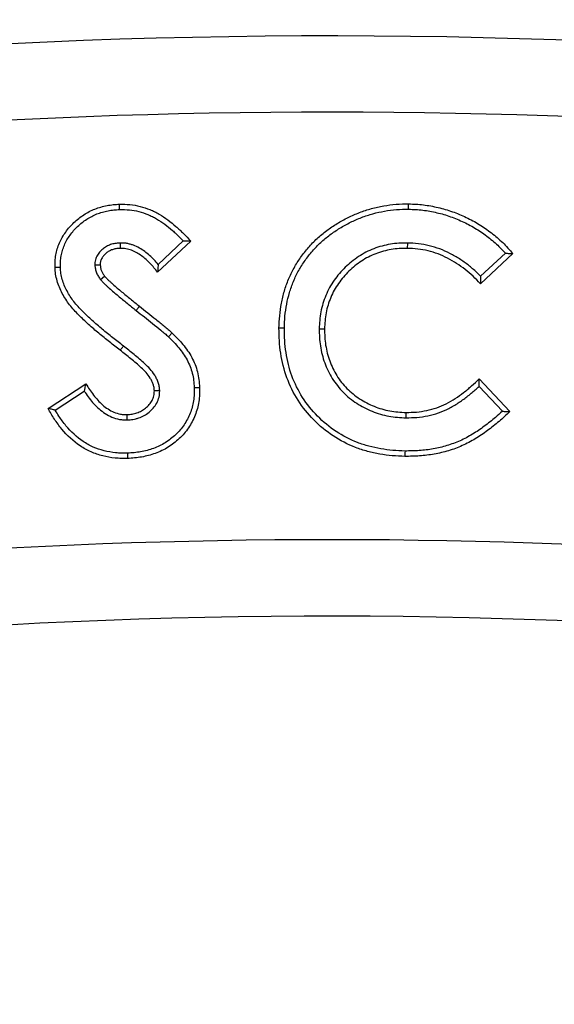
# Model space of a CAD drawing. Units: millimetres. Extents: x 0 to 420, y 0 to 297.
# Drawn here: x 134 to 151, y 185 to 217 of the extents above; entities that cross this region are included whole.
import ezdxf

# ---------------------------------------------------------------- set-up
doc = ezdxf.new("R2010")
doc.units = ezdxf.units.MM
doc.linetypes.add('PHANTOM', pattern=[12.7, 6.35, -1.27, 1.27, -1.27, 1.27, -1.27])
doc.styles.add('SLDTEXTSTYLE2', font='TXT', dxfattribs={"width": 0.75})
doc.dimstyles.new('SLDDIMSTYLE0', dxfattribs={"dimtxt": 3.5, "dimasz": 3.302, "dimexe": 0, "dimexo": 0.0625, "dimgap": 0.875, "dimtad": 1, "dimdec": 0, "dimrnd": 1e-09, "dimzin": 12, "dimdsep": 46, "dimtxsty": 'SLDTEXTSTYLE2', "dimsah": 1, "dimcen": 0.09, "dimadec": 0, "dimazin": 3, "dimtfac": 1, "dimtdec": 0, "dimtofl": 0, "dimtmove": 0, "dimatfit": 3, "dimfxl": 0, "dimfrac": 2, "dimtolj": 1, "dimtzin": 12, "dimarcsym": 0})

# ---------------------------------------------------------------- blocks, each defined once
blk = doc.blocks.new('_D')
at = {"color": 7, "linetype": 'Continuous', "lineweight": 0}
for p, q in [((220.104, 203.381), (219.967, 234.632)), ((66.451, 202.71), (66.314, 233.961)), ((66.319, 232.961), (219.972, 233.632))]:
    blk.add_line(p, q, dxfattribs=at)
at = {"color": 7, "linetype": 'Continuous', "lineweight": 18}
for points in [[(219.972, 233.632), (216.668, 234.125), (216.672, 233.109)], [(66.319, 232.961), (69.623, 232.468), (69.618, 233.484)]]:
    blk.add_solid(points, dxfattribs=at)
at = {"color": 7, "linetype": 'Continuous', "lineweight": 18, "insert": (143.035, 237.808), "char_height": 3.5, "attachment_point": 1, "rotation": 0.25, "style": 'SLDTEXTSTYLE2'}
blk.add_mtext('154', dxfattribs=at)

msp = doc.modelspace()

# ---------------------------------------------------------------- linework, layer by layer
at = {"color": 7, "linetype": 'Continuous', "lineweight": 25}
for p, q in [((137.278, 209.677), (137.283, 209.502)), ((139.589, 209.741), (138.506, 208.721)), ((139.342, 209.749), (138.523, 208.977)), ((146.686, 209.677), (146.683, 209.502)), ((150.138, 209.331), (149.076, 208.344)), ((149.894, 209.343), (149.082, 208.588)), ((136.451, 208.959), (136.627, 208.964)), ((136.637, 208.479), (136.772, 208.589)), ((143.798, 206.868), (143.973, 206.865)), ((134.919, 204.261), (136.161, 205.067)), ((149.039, 205.229), (150.042, 204.157)), ((135.152, 204.204), (136.106, 204.823)), ((138.575, 204.838), (138.4, 204.834)), ((149.031, 204.982), (149.795, 204.166)), ((146.64, 203.954), (146.642, 204.129)), ((137.512, 203.883), (137.508, 204.058))]:
    msp.add_line(p, q, dxfattribs=at)
at = {"color": 8, "linetype": 'PHANTOM', "lineweight": 18}
for p, q in [((137.801, 207.471), (137.91, 207.608)), ((137.385, 206.303), (137.279, 206.164))]:
    msp.add_line(p, q, dxfattribs=at)
at = {"color": 7, "linetype": 'Continuous', "lineweight": 25, "flags": 128}
for points in [[(137.263, 210.772), (137.261, 210.842), (137.26, 210.895), (137.259, 210.947)], [(146.724, 210.782), (146.724, 210.835), (146.725, 210.887), (146.726, 210.957)], [(135.321, 208.88), (135.251, 208.878), (135.199, 208.876), (135.146, 208.875)], [(142.656, 206.886), (142.604, 206.887), (142.551, 206.887), (142.481, 206.888)], [(139.706, 204.941), (139.785, 204.944), (139.881, 204.947)], [(137.515, 202.797), (137.518, 202.71), (137.52, 202.622)], [(146.608, 202.866), (146.607, 202.813), (146.606, 202.761), (146.605, 202.691)]]:
    msp.add_lwpolyline(points, dxfattribs=at)
at = {"color": 8, "linetype": 'PHANTOM', "lineweight": 18, "flags": 128}
msp.add_lwpolyline([(138.859, 206.604), (138.901, 206.648), (138.941, 206.689), (138.981, 206.73)], dxfattribs=at)
at = {"color": 7, "linetype": 'Continuous', "lineweight": 25}
for centre, radius, start, end in [((144.144, 4.458), 212, 69.5485, 110.9515), ((144.134, 4.462), 209.5, 72.55226, 107.94774), ((144.134, 4.462), 195.5, 72.58022, 107.91978), ((144.144, 4.458), 193, 69.59069, 110.90931)]:
    msp.add_arc(centre, radius, start, end, dxfattribs=at)
for points, knots in [([(135.146, 208.875), (135.146, 208.943), (135.145, 209.012), (135.154, 209.149), (135.163, 209.217), (135.187, 209.352), (135.202, 209.419), (135.242, 209.551), (135.265, 209.615), (135.32, 209.741), (135.351, 209.803), (135.418, 209.922), (135.455, 209.98), (135.536, 210.091), (135.58, 210.145), (135.67, 210.248), (135.717, 210.298), (135.816, 210.393), (135.868, 210.438), (135.976, 210.523), (136.032, 210.563), (136.204, 210.676), (136.327, 210.739), (136.518, 210.815), (136.583, 210.836), (136.715, 210.874), (136.782, 210.89), (136.917, 210.916), (136.985, 210.927), (137.121, 210.941), (137.19, 210.944), (137.259, 210.947)], [0, 0, 0, 0, 0.0625, 0.0625, 0.125, 0.125, 0.1875, 0.1875, 0.25, 0.25, 0.3125, 0.3125, 0.375, 0.375, 0.4375, 0.4375, 0.5, 0.5, 0.5625, 0.5625, 0.625, 0.625, 0.75, 0.75, 0.8125, 0.8125, 0.875, 0.875, 0.9375, 0.9375, 1, 1, 1, 1]), ([(137.259, 210.947), (137.372, 210.947), (137.485, 210.947), (137.711, 210.925), (137.823, 210.904), (138.042, 210.849), (138.15, 210.813), (138.308, 210.749), (138.359, 210.726), (138.461, 210.677), (138.511, 210.65), (138.658, 210.564), (138.752, 210.5), (138.934, 210.366), (139.022, 210.295), (139.149, 210.182), (139.191, 210.144), (139.273, 210.066), (139.314, 210.027), (139.435, 209.907), (139.512, 209.825), (139.589, 209.741)], [0, 0, 0, 0, 0.125, 0.125, 0.25, 0.25, 0.375, 0.375, 0.4375, 0.4375, 0.5, 0.5, 0.625, 0.625, 0.75, 0.75, 0.8125, 0.8125, 0.875, 0.875, 1, 1, 1, 1]), ([(142.481, 206.888), (142.485, 207.025), (142.49, 207.161), (142.516, 207.434), (142.536, 207.569), (142.587, 207.838), (142.618, 207.971), (142.696, 208.233), (142.742, 208.362), (142.848, 208.614), (142.907, 208.738), (143.039, 208.977), (143.112, 209.093), (143.269, 209.317), (143.353, 209.425), (143.534, 209.63), (143.629, 209.729), (143.83, 209.915), (143.935, 210.002), (144.155, 210.165), (144.268, 210.242), (144.501, 210.384), (144.621, 210.45), (144.866, 210.572), (144.992, 210.626), (145.247, 210.724), (145.377, 210.767), (145.641, 210.84), (145.774, 210.87), (146.044, 210.917), (146.18, 210.934), (146.452, 210.955), (146.589, 210.957), (146.726, 210.957)], [0, 0, 0, 0, 0.0625, 0.0625, 0.125, 0.125, 0.1875, 0.1875, 0.25, 0.25, 0.3125, 0.3125, 0.375, 0.375, 0.4375, 0.4375, 0.5, 0.5, 0.5625, 0.5625, 0.625, 0.625, 0.6875, 0.6875, 0.75, 0.75, 0.8125, 0.8125, 0.875, 0.875, 0.9375, 0.9375, 1, 1, 1, 1]), ([(146.726, 210.957), (146.807, 210.955), (146.888, 210.953), (147.05, 210.943), (147.131, 210.935), (147.373, 210.906), (147.533, 210.877), (147.771, 210.822), (147.849, 210.802), (148.005, 210.755), (148.082, 210.73), (148.312, 210.648), (148.463, 210.587), (148.755, 210.446), (148.899, 210.369), (149.176, 210.2), (149.31, 210.107), (149.566, 209.907), (149.69, 209.801), (149.923, 209.575), (150.031, 209.453), (150.138, 209.331)], [0, 0, 0, 0, 0.0625, 0.0625, 0.125, 0.125, 0.25, 0.25, 0.3125, 0.3125, 0.375, 0.375, 0.5, 0.5, 0.625, 0.625, 0.75, 0.75, 0.875, 0.875, 1, 1, 1, 1]), ([(135.321, 208.88), (135.321, 208.948), (135.32, 209.01), (135.328, 209.129), (135.337, 209.191), (135.359, 209.317), (135.372, 209.377), (135.407, 209.494), (135.429, 209.552), (135.478, 209.666), (135.506, 209.722), (135.567, 209.831), (135.601, 209.882), (135.674, 209.983), (135.714, 210.033), (135.799, 210.129), (135.842, 210.175), (135.934, 210.263), (135.981, 210.304), (136.08, 210.382), (136.132, 210.419), (136.291, 210.524), (136.401, 210.581), (136.577, 210.65), (136.636, 210.67), (136.758, 210.704), (136.821, 210.719), (136.947, 210.744), (137.008, 210.754), (137.132, 210.766), (137.196, 210.769), (137.263, 210.772)], [0.0012563, 0.0012563, 0.0012563, 0.0012563, 0.0625, 0.0625, 0.125, 0.125, 0.1875, 0.1875, 0.25, 0.25, 0.3125, 0.3125, 0.375, 0.375, 0.4375, 0.4375, 0.5, 0.5, 0.5625, 0.5625, 0.625, 0.625, 0.75, 0.75, 0.8125, 0.8125, 0.875, 0.875, 0.9375, 0.9375, 0.9987578, 0.9987578, 0.9987578, 0.9987578]), ([(137.263, 210.772), (137.376, 210.773), (137.479, 210.772), (137.683, 210.752), (137.787, 210.733), (137.992, 210.681), (138.092, 210.648), (138.238, 210.589), (138.286, 210.567), (138.381, 210.521), (138.427, 210.497), (138.562, 210.418), (138.652, 210.357), (138.825, 210.228), (138.91, 210.16), (139.032, 210.053), (139.072, 210.016), (139.152, 209.94), (139.192, 209.901), (139.269, 209.825), (139.306, 209.788), (139.342, 209.749)], [0.0014901, 0.0014901, 0.0014901, 0.0014901, 0.125, 0.125, 0.25, 0.25, 0.375, 0.375, 0.4375, 0.4375, 0.5, 0.5, 0.625, 0.625, 0.75, 0.75, 0.8125, 0.8125, 0.875, 0.875, 0.9353066, 0.9353066, 0.9353066, 0.9353066]), ([(142.656, 206.886), (142.66, 207.022), (142.665, 207.152), (142.69, 207.411), (142.709, 207.541), (142.758, 207.8), (142.788, 207.928), (142.862, 208.177), (142.906, 208.3), (143.007, 208.542), (143.063, 208.659), (143.189, 208.887), (143.259, 208.998), (143.408, 209.212), (143.489, 209.314), (143.662, 209.51), (143.753, 209.605), (143.943, 209.782), (144.044, 209.865), (144.255, 210.022), (144.363, 210.096), (144.587, 210.231), (144.705, 210.296), (144.939, 210.413), (145.059, 210.465), (145.305, 210.559), (145.429, 210.6), (145.682, 210.67), (145.809, 210.698), (146.068, 210.743), (146.199, 210.76), (146.459, 210.78), (146.588, 210.782), (146.724, 210.782)], [0.000568, 0.000568, 0.000568, 0.000568, 0.0625, 0.0625, 0.125, 0.125, 0.1875, 0.1875, 0.25, 0.25, 0.3125, 0.3125, 0.375, 0.375, 0.4375, 0.4375, 0.5, 0.5, 0.5625, 0.5625, 0.625, 0.625, 0.6875, 0.6875, 0.75, 0.75, 0.8125, 0.8125, 0.875, 0.875, 0.9375, 0.9375, 0.9995509, 0.9995509, 0.9995509, 0.9995509]), ([(146.724, 210.782), (146.804, 210.78), (146.882, 210.778), (147.035, 210.769), (147.113, 210.761), (147.346, 210.733), (147.5, 210.705), (147.728, 210.652), (147.803, 210.633), (147.951, 210.589), (148.026, 210.564), (148.25, 210.485), (148.392, 210.426), (148.674, 210.291), (148.814, 210.216), (149.078, 210.054), (149.208, 209.964), (149.453, 209.773), (149.573, 209.67), (149.756, 209.493), (149.825, 209.419), (149.894, 209.343)], [0.0007615, 0.0007615, 0.0007615, 0.0007615, 0.0625, 0.0625, 0.125, 0.125, 0.25, 0.25, 0.3125, 0.3125, 0.375, 0.375, 0.5, 0.5, 0.625, 0.625, 0.75, 0.75, 0.875, 0.875, 0.9559376, 0.9559376, 0.9559376, 0.9559376]), ([(137.278, 209.677), (137.276, 209.677), (137.274, 209.677), (137.272, 209.677), (137.233, 209.674), (137.19, 209.672), (137.097, 209.659), (137.048, 209.649), (136.954, 209.621), (136.907, 209.603), (136.818, 209.557), (136.775, 209.529), (136.697, 209.469), (136.662, 209.437), (136.594, 209.364), (136.563, 209.324), (136.508, 209.232), (136.485, 209.182), (136.463, 209.095), (136.458, 209.065), (136.453, 209.012), (136.452, 208.989), (136.452, 208.97), (136.452, 208.966), (136.452, 208.963), (136.451, 208.959)], [-0.00689, -0.00689, -0.00689, -0.00689, 0, 0, 0, 0.125, 0.125, 0.25, 0.25, 0.375, 0.375, 0.5, 0.5, 0.625, 0.625, 0.75, 0.75, 0.875, 0.875, 0.9375, 0.9375, 1, 1, 1, 1.011396, 1.011396, 1.011396, 1.011396]), ([(138.523, 208.977), (138.48, 209.029), (138.435, 209.079), (138.342, 209.177), (138.293, 209.224), (138.192, 209.314), (138.138, 209.358), (138.027, 209.438), (137.97, 209.476), (137.847, 209.546), (137.78, 209.578), (137.679, 209.615), (137.645, 209.626), (137.576, 209.646), (137.539, 209.655), (137.463, 209.669), (137.423, 209.673), (137.35, 209.677), (137.316, 209.677), (137.285, 209.677), (137.282, 209.677), (137.28, 209.677), (137.278, 209.677)], [0.1230949, 0.1230949, 0.1230949, 0.1230949, 0.25, 0.25, 0.375, 0.375, 0.5, 0.5, 0.625, 0.625, 0.75, 0.75, 0.8125, 0.8125, 0.875, 0.875, 0.9375, 0.9375, 1, 1, 1, 1.0042907, 1.0042907, 1.0042907, 1.0042907]), ([(139.342, 209.749), (139.383, 209.748), (139.425, 209.747), (139.466, 209.745), (139.507, 209.744), (139.548, 209.743), (139.589, 209.741)], [0, 0, 0, 0, 0.001007584, 0.001007584, 0.001007584, 0.002015169, 0.002015169, 0.002015169, 0.002015169]), ([(146.686, 209.677), (146.684, 209.677), (146.682, 209.677), (146.681, 209.677), (146.593, 209.676), (146.502, 209.675), (146.315, 209.662), (146.221, 209.651), (145.945, 209.605), (145.763, 209.557), (145.41, 209.421), (145.243, 209.333), (144.93, 209.129), (144.783, 209.009), (144.583, 208.816), (144.519, 208.749), (144.397, 208.606), (144.34, 208.531), (144.233, 208.379), (144.182, 208.299), (144.091, 208.132), (144.051, 208.047), (143.943, 207.787), (143.888, 207.608), (143.834, 207.33), (143.821, 207.237), (143.805, 207.051), (143.802, 206.96), (143.798, 206.872), (143.798, 206.871), (143.798, 206.869), (143.798, 206.868)], [-0.001145, -0.001145, -0.001145, -0.001145, 0, 0, 0, 0.0625, 0.0625, 0.125, 0.125, 0.25, 0.25, 0.375, 0.375, 0.5, 0.5, 0.5625, 0.5625, 0.625, 0.625, 0.6875, 0.6875, 0.75, 0.75, 0.875, 0.875, 0.9375, 0.9375, 1, 1, 1, 1.001065, 1.001065, 1.001065, 1.001065]), ([(149.082, 208.588), (149.041, 208.63), (148.999, 208.672), (148.868, 208.795), (148.777, 208.874), (148.59, 209.021), (148.494, 209.09), (148.292, 209.221), (148.188, 209.282), (147.865, 209.445), (147.638, 209.529), (147.286, 209.617), (147.166, 209.639), (146.923, 209.668), (146.804, 209.672), (146.69, 209.677), (146.689, 209.677), (146.687, 209.677), (146.686, 209.677)], [0.0620546, 0.0620546, 0.0620546, 0.0620546, 0.125, 0.125, 0.25, 0.25, 0.375, 0.375, 0.5, 0.5, 0.75, 0.75, 0.875, 0.875, 1, 1, 1, 1.0017672, 1.0017672, 1.0017672, 1.0017672]), ([(137.283, 209.502), (137.244, 209.5), (137.205, 209.497), (137.127, 209.487), (137.089, 209.479), (137.014, 209.456), (136.977, 209.442), (136.907, 209.406), (136.874, 209.385), (136.812, 209.337), (136.783, 209.311), (136.73, 209.253), (136.706, 209.222), (136.666, 209.155), (136.649, 209.118), (136.635, 209.061), (136.632, 209.042), (136.628, 209.003), (136.627, 208.984), (136.627, 208.964)], [0, 0, 0, 0, 0.125, 0.125, 0.25, 0.25, 0.375, 0.375, 0.5, 0.5, 0.625, 0.625, 0.75, 0.75, 0.875, 0.875, 0.9375, 0.9375, 1, 1, 1, 1]), ([(138.506, 208.721), (138.428, 208.819), (138.348, 208.917), (138.218, 209.053), (138.173, 209.096), (138.079, 209.18), (138.031, 209.219), (137.929, 209.293), (137.876, 209.328), (137.767, 209.39), (137.711, 209.417), (137.622, 209.449), (137.592, 209.459), (137.532, 209.477), (137.501, 209.484), (137.44, 209.495), (137.408, 209.498), (137.346, 209.502), (137.314, 209.502), (137.283, 209.502)], [0, 0, 0, 0, 0.25, 0.25, 0.375, 0.375, 0.5, 0.5, 0.625, 0.625, 0.75, 0.75, 0.8125, 0.8125, 0.875, 0.875, 0.9375, 0.9375, 1, 1, 1, 1]), ([(146.683, 209.502), (146.595, 209.501), (146.507, 209.5), (146.332, 209.488), (146.245, 209.478), (145.985, 209.434), (145.814, 209.389), (145.486, 209.263), (145.329, 209.181), (145.035, 208.988), (144.898, 208.877), (144.709, 208.694), (144.648, 208.63), (144.534, 208.497), (144.48, 208.427), (144.379, 208.283), (144.332, 208.208), (144.248, 208.054), (144.21, 207.975), (144.109, 207.731), (144.057, 207.562), (144.007, 207.303), (143.995, 207.216), (143.98, 207.041), (143.976, 206.953), (143.973, 206.865)], [0, 0, 0, 0, 0.0625, 0.0625, 0.125, 0.125, 0.25, 0.25, 0.375, 0.375, 0.5, 0.5, 0.5625, 0.5625, 0.625, 0.625, 0.6875, 0.6875, 0.75, 0.75, 0.875, 0.875, 0.9375, 0.9375, 1, 1, 1, 1]), ([(149.076, 208.344), (148.997, 208.426), (148.918, 208.508), (148.752, 208.665), (148.665, 208.739), (148.486, 208.88), (148.393, 208.947), (148.202, 209.071), (148.103, 209.128), (147.798, 209.283), (147.582, 209.363), (147.25, 209.445), (147.138, 209.467), (146.911, 209.493), (146.797, 209.498), (146.683, 209.502)], [0, 0, 0, 0, 0.125, 0.125, 0.25, 0.25, 0.375, 0.375, 0.5, 0.5, 0.75, 0.75, 0.875, 0.875, 1, 1, 1, 1]), ([(149.894, 209.343), (149.935, 209.341), (149.975, 209.339), (150.016, 209.337), (150.057, 209.335), (150.097, 209.333), (150.138, 209.331)], [0, 0, 0, 0, 0.001007435, 0.001007435, 0.001007435, 0.002014871, 0.002014871, 0.002014871, 0.002014871]), ([(136.451, 208.959), (136.452, 208.955), (136.452, 208.952), (136.452, 208.948), (136.455, 208.915), (136.459, 208.874), (136.475, 208.786), (136.488, 208.742), (136.522, 208.657), (136.543, 208.617), (136.588, 208.544), (136.611, 208.513), (136.632, 208.485), (136.633, 208.483), (136.635, 208.481), (136.637, 208.479)], [-0.026469, -0.026469, -0.026469, -0.026469, 0, 0, 0, 0.25, 0.25, 0.5, 0.5, 0.75, 0.75, 1, 1, 1, 1.01982, 1.01982, 1.01982, 1.01982]), ([(136.627, 208.964), (136.63, 208.93), (136.633, 208.896), (136.645, 208.829), (136.655, 208.796), (136.68, 208.732), (136.696, 208.702), (136.732, 208.644), (136.752, 208.617), (136.772, 208.589)], [0, 0, 0, 0, 0.25, 0.25, 0.5, 0.5, 0.75, 0.75, 1, 1, 1, 1]), ([(138.523, 208.977), (138.521, 208.948), (138.519, 208.918), (138.517, 208.889), (138.515, 208.861), (138.514, 208.833), (138.512, 208.805), (138.51, 208.777), (138.508, 208.749), (138.506, 208.721)], [0, 0, 0, 0, 0.000702002, 0.000702002, 0.000702002, 0.001359214, 0.001359214, 0.001359214, 0.002016427, 0.002016427, 0.002016427, 0.002016427]), ([(137.279, 206.164), (137.161, 206.254), (137.043, 206.345), (136.811, 206.53), (136.696, 206.624), (136.469, 206.815), (136.356, 206.912), (136.135, 207.11), (136.027, 207.212), (135.819, 207.424), (135.718, 207.534), (135.58, 207.709), (135.538, 207.77), (135.458, 207.895), (135.42, 207.959), (135.35, 208.09), (135.318, 208.157), (135.261, 208.294), (135.236, 208.364), (135.195, 208.507), (135.179, 208.58), (135.156, 208.726), (135.151, 208.801), (135.146, 208.875)], [0, 0, 0, 0, 0.125, 0.125, 0.25, 0.25, 0.375, 0.375, 0.5, 0.5, 0.625, 0.625, 0.6875, 0.6875, 0.75, 0.75, 0.8125, 0.8125, 0.875, 0.875, 0.9375, 0.9375, 1, 1, 1, 1]), ([(137.385, 206.303), (137.267, 206.393), (137.151, 206.483), (136.921, 206.665), (136.807, 206.759), (136.582, 206.948), (136.471, 207.044), (136.254, 207.239), (136.148, 207.338), (135.947, 207.543), (135.849, 207.65), (135.721, 207.813), (135.683, 207.868), (135.608, 207.985), (135.571, 208.046), (135.507, 208.167), (135.478, 208.23), (135.425, 208.356), (135.402, 208.419), (135.365, 208.549), (135.35, 208.615), (135.33, 208.745), (135.325, 208.807), (135.321, 208.88)], [0.0000824, 0.0000824, 0.0000824, 0.0000824, 0.125, 0.125, 0.25, 0.25, 0.375, 0.375, 0.5, 0.5, 0.625, 0.625, 0.6875, 0.6875, 0.75, 0.75, 0.8125, 0.8125, 0.875, 0.875, 0.9375, 0.9375, 0.9988595, 0.9988595, 0.9988595, 0.9988595]), ([(136.637, 208.479), (136.638, 208.477), (136.64, 208.475), (136.642, 208.473), (136.663, 208.45), (136.685, 208.424), (136.735, 208.373), (136.759, 208.35), (136.806, 208.305), (136.829, 208.283), (136.876, 208.24), (136.9, 208.218), (137.02, 208.11), (137.117, 208.028), (137.312, 207.866), (137.409, 207.787), (137.604, 207.628), (137.703, 207.549), (137.801, 207.471), (137.801, 207.471), (137.801, 207.471), (137.801, 207.471)], [-0.005439, -0.005439, -0.005439, -0.005439, 0, 0, 0, 0.0625, 0.0625, 0.125, 0.125, 0.1875, 0.1875, 0.25, 0.25, 0.5, 0.5, 0.75, 0.75, 1, 1, 1, 1.00036, 1.00036, 1.00036, 1.00036]), ([(136.772, 208.589), (136.793, 208.566), (136.814, 208.543), (136.858, 208.498), (136.88, 208.476), (136.926, 208.433), (136.949, 208.411), (136.995, 208.369), (137.018, 208.348), (137.134, 208.243), (137.23, 208.162), (137.423, 208.002), (137.52, 207.923), (137.714, 207.764), (137.812, 207.686), (137.91, 207.608)], [0, 0, 0, 0, 0.0625, 0.0625, 0.125, 0.125, 0.1875, 0.1875, 0.25, 0.25, 0.5, 0.5, 0.75, 0.75, 1, 1, 1, 1]), ([(149.082, 208.588), (149.081, 208.548), (149.08, 208.507), (149.079, 208.466), (149.078, 208.425), (149.077, 208.384), (149.076, 208.344)], [0, 0, 0, 0, 0.001007464, 0.001007464, 0.001007464, 0.002014928, 0.002014928, 0.002014928, 0.002014928]), ([(137.801, 207.471), (137.801, 207.471), (137.801, 207.471), (137.801, 207.47), (137.983, 207.327), (138.165, 207.185), (138.432, 206.969), (138.52, 206.897), (138.653, 206.786), (138.698, 206.749), (138.781, 206.678), (138.818, 206.644), (138.859, 206.604)], [-0.0003895, -0.0003895, -0.0003895, -0.0003895, 0, 0, 0, 0.5, 0.5, 0.75, 0.75, 0.875, 0.875, 0.9992442, 0.9992442, 0.9992442, 0.9992442]), ([(137.91, 207.608), (138.091, 207.465), (138.273, 207.323), (138.542, 207.105), (138.631, 207.031), (138.765, 206.921), (138.809, 206.884), (138.897, 206.809), (138.94, 206.77), (138.981, 206.73)], [0, 0, 0, 0, 0.5, 0.5, 0.75, 0.75, 0.875, 0.875, 1, 1, 1, 1]), ([(138.981, 206.73), (139.103, 206.61), (139.225, 206.488), (139.389, 206.29), (139.44, 206.222), (139.538, 206.081), (139.583, 206.008), (139.665, 205.858), (139.701, 205.78), (139.762, 205.62), (139.789, 205.538), (139.832, 205.372), (139.848, 205.288), (139.87, 205.118), (139.876, 205.033), (139.881, 204.947)], [0, 0, 0, 0, 0.25, 0.25, 0.375, 0.375, 0.5, 0.5, 0.625, 0.625, 0.75, 0.75, 0.875, 0.875, 1, 1, 1, 1]), ([(146.605, 202.691), (146.467, 202.696), (146.329, 202.701), (146.055, 202.723), (145.919, 202.741), (145.648, 202.789), (145.513, 202.818), (145.247, 202.889), (145.116, 202.932), (144.731, 203.082), (144.485, 203.208), (144.026, 203.511), (143.812, 203.688), (143.427, 204.081), (143.253, 204.296), (142.956, 204.759), (142.834, 205.008), (142.645, 205.525), (142.579, 205.793), (142.516, 206.201), (142.501, 206.338), (142.484, 206.613), (142.483, 206.75), (142.481, 206.888)], [0, 0, 0, 0, 0.0625, 0.0625, 0.125, 0.125, 0.1875, 0.1875, 0.25, 0.25, 0.375, 0.375, 0.5, 0.5, 0.625, 0.625, 0.75, 0.75, 0.875, 0.875, 0.9375, 0.9375, 1, 1, 1, 1]), ([(146.608, 202.866), (146.471, 202.871), (146.337, 202.875), (146.075, 202.897), (145.944, 202.914), (145.682, 202.96), (145.553, 202.988), (145.299, 203.057), (145.174, 203.098), (144.806, 203.24), (144.572, 203.361), (144.132, 203.651), (143.929, 203.818), (143.56, 204.195), (143.393, 204.401), (143.111, 204.842), (142.994, 205.08), (142.813, 205.573), (142.751, 205.83), (142.69, 206.223), (142.675, 206.354), (142.659, 206.616), (142.658, 206.75), (142.656, 206.886)], [0.0004822, 0.0004822, 0.0004822, 0.0004822, 0.0625, 0.0625, 0.125, 0.125, 0.1875, 0.1875, 0.25, 0.25, 0.375, 0.375, 0.5, 0.5, 0.625, 0.625, 0.75, 0.75, 0.875, 0.875, 0.9375, 0.9375, 0.9994322, 0.9994322, 0.9994322, 0.9994322]), ([(143.798, 206.868), (143.798, 206.866), (143.798, 206.865), (143.798, 206.863), (143.799, 206.775), (143.8, 206.682), (143.811, 206.493), (143.822, 206.398), (143.851, 206.211), (143.87, 206.119), (143.917, 205.935), (143.945, 205.843), (144.01, 205.665), (144.047, 205.577), (144.131, 205.405), (144.176, 205.322), (144.277, 205.159), (144.333, 205.08), (144.453, 204.931), (144.515, 204.86), (144.716, 204.654), (144.868, 204.534), (145.184, 204.327), (145.354, 204.237), (145.708, 204.096), (145.89, 204.044), (146.171, 203.99), (146.267, 203.978), (146.454, 203.962), (146.546, 203.958), (146.635, 203.954), (146.637, 203.954), (146.638, 203.954), (146.64, 203.954)], [-0.001052, -0.001052, -0.001052, -0.001052, 0, 0, 0, 0.0625, 0.0625, 0.125, 0.125, 0.1875, 0.1875, 0.25, 0.25, 0.3125, 0.3125, 0.375, 0.375, 0.4375, 0.4375, 0.5, 0.5, 0.625, 0.625, 0.75, 0.75, 0.875, 0.875, 0.9375, 0.9375, 1, 1, 1, 1.001165, 1.001165, 1.001165, 1.001165]), ([(143.973, 206.865), (143.974, 206.776), (143.975, 206.687), (143.986, 206.509), (143.995, 206.42), (144.023, 206.244), (144.041, 206.156), (144.085, 205.983), (144.111, 205.898), (144.172, 205.73), (144.207, 205.648), (144.285, 205.487), (144.328, 205.409), (144.422, 205.257), (144.474, 205.184), (144.586, 205.045), (144.645, 204.978), (144.832, 204.786), (144.972, 204.675), (145.271, 204.479), (145.43, 204.395), (145.762, 204.263), (145.934, 204.214), (146.197, 204.163), (146.286, 204.151), (146.464, 204.137), (146.553, 204.133), (146.642, 204.129)], [0, 0, 0, 0, 0.0625, 0.0625, 0.125, 0.125, 0.1875, 0.1875, 0.25, 0.25, 0.3125, 0.3125, 0.375, 0.375, 0.4375, 0.4375, 0.5, 0.5, 0.625, 0.625, 0.75, 0.75, 0.875, 0.875, 0.9375, 0.9375, 1, 1, 1, 1]), ([(138.859, 206.604), (138.981, 206.484), (139.096, 206.369), (139.251, 206.183), (139.299, 206.118), (139.39, 205.986), (139.433, 205.918), (139.508, 205.78), (139.54, 205.71), (139.597, 205.563), (139.621, 205.487), (139.661, 205.335), (139.676, 205.258), (139.695, 205.104), (139.701, 205.025), (139.706, 204.941)], [0.0005133, 0.0005133, 0.0005133, 0.0005133, 0.25, 0.25, 0.375, 0.375, 0.5, 0.5, 0.625, 0.625, 0.75, 0.75, 0.875, 0.875, 0.9976589, 0.9976589, 0.9976589, 0.9976589]), ([(138.4, 204.834), (138.397, 204.872), (138.394, 204.909), (138.385, 204.964), (138.381, 204.982), (138.371, 205.018), (138.366, 205.036), (138.347, 205.089), (138.333, 205.124), (138.3, 205.191), (138.282, 205.224), (138.223, 205.319), (138.177, 205.378), (138.077, 205.49), (138.024, 205.542), (137.915, 205.644), (137.859, 205.694), (137.746, 205.792), (137.689, 205.839), (137.573, 205.934), (137.515, 205.981), (137.398, 206.073), (137.338, 206.119), (137.279, 206.164)], [0, 0, 0, 0, 0.0625, 0.0625, 0.09375, 0.09375, 0.125, 0.125, 0.1875, 0.1875, 0.25, 0.25, 0.375, 0.375, 0.5, 0.5, 0.625, 0.625, 0.75, 0.75, 0.875, 0.875, 1, 1, 1, 1]), ([(138.575, 204.838), (138.575, 204.842), (138.575, 204.845), (138.574, 204.849), (138.571, 204.886), (138.568, 204.928), (138.556, 204.997), (138.551, 205.022), (138.539, 205.068), (138.532, 205.09), (138.51, 205.155), (138.493, 205.195), (138.455, 205.273), (138.434, 205.311), (138.365, 205.421), (138.313, 205.489), (138.202, 205.612), (138.146, 205.667), (138.032, 205.774), (137.975, 205.825), (137.859, 205.925), (137.8, 205.974), (137.683, 206.07), (137.624, 206.117), (137.505, 206.212), (137.444, 206.258), (137.385, 206.303)], [-0.005906, -0.005906, -0.005906, -0.005906, 0, 0, 0, 0.0625, 0.0625, 0.09375, 0.09375, 0.125, 0.125, 0.1875, 0.1875, 0.25, 0.25, 0.375, 0.375, 0.5, 0.5, 0.625, 0.625, 0.75, 0.75, 0.875, 0.875, 1, 1, 1, 1]), ([(136.106, 204.823), (136.114, 204.857), (136.121, 204.892), (136.129, 204.926), (136.14, 204.973), (136.15, 205.02), (136.161, 205.067)], [0, 0, 0, 0, 0.000854229, 0.000854229, 0.000854229, 0.002015576, 0.002015576, 0.002015576, 0.002015576]), ([(136.161, 205.067), (136.199, 205.004), (136.238, 204.941), (136.318, 204.818), (136.361, 204.758), (136.451, 204.641), (136.498, 204.584), (136.597, 204.475), (136.649, 204.423), (136.761, 204.327), (136.82, 204.282), (136.943, 204.202), (137.008, 204.167), (137.144, 204.11), (137.215, 204.087), (137.324, 204.068), (137.36, 204.064), (137.434, 204.059), (137.471, 204.059), (137.508, 204.058)], [0, 0, 0, 0, 0.125, 0.125, 0.25, 0.25, 0.375, 0.375, 0.5, 0.5, 0.625, 0.625, 0.75, 0.75, 0.875, 0.875, 0.9375, 0.9375, 1, 1, 1, 1]), ([(146.642, 204.129), (146.756, 204.131), (146.869, 204.133), (147.094, 204.153), (147.206, 204.17), (147.428, 204.217), (147.538, 204.246), (147.752, 204.319), (147.857, 204.363), (148.059, 204.466), (148.157, 204.523), (148.346, 204.647), (148.438, 204.713), (148.572, 204.817), (148.616, 204.852), (148.703, 204.925), (148.746, 204.962), (148.874, 205.074), (148.957, 205.151), (149.039, 205.229)], [0, 0, 0, 0, 0.125, 0.125, 0.25, 0.25, 0.375, 0.375, 0.5, 0.5, 0.625, 0.625, 0.75, 0.75, 0.8125, 0.8125, 0.875, 0.875, 1, 1, 1, 1]), ([(149.031, 204.982), (149.032, 205.023), (149.034, 205.064), (149.035, 205.105), (149.036, 205.146), (149.037, 205.188), (149.039, 205.229)], [0, 0, 0, 0, 0.001007642, 0.001007642, 0.001007642, 0.002015284, 0.002015284, 0.002015284, 0.002015284]), ([(136.106, 204.823), (136.115, 204.81), (136.123, 204.797), (136.174, 204.719), (136.22, 204.654), (136.315, 204.531), (136.365, 204.471), (136.471, 204.354), (136.529, 204.296), (136.652, 204.19), (136.717, 204.14), (136.856, 204.05), (136.93, 204.01), (137.087, 203.944), (137.169, 203.918), (137.3, 203.894), (137.345, 203.89), (137.428, 203.884), (137.467, 203.884), (137.504, 203.883), (137.507, 203.883), (137.509, 203.883), (137.512, 203.883)], [0.0997468, 0.0997468, 0.0997468, 0.0997468, 0.125, 0.125, 0.25, 0.25, 0.375, 0.375, 0.5, 0.5, 0.625, 0.625, 0.75, 0.75, 0.875, 0.875, 0.9375, 0.9375, 1, 1, 1, 1.0046323, 1.0046323, 1.0046323, 1.0046323]), ([(137.508, 204.058), (137.562, 204.062), (137.617, 204.066), (137.697, 204.078), (137.724, 204.084), (137.777, 204.097), (137.803, 204.105), (137.881, 204.131), (137.931, 204.154), (138.026, 204.206), (138.072, 204.237), (138.156, 204.306), (138.196, 204.344), (138.267, 204.427), (138.298, 204.471), (138.35, 204.567), (138.371, 204.619), (138.39, 204.698), (138.393, 204.725), (138.398, 204.78), (138.399, 204.807), (138.4, 204.834)], [0, 0, 0, 0, 0.125, 0.125, 0.1875, 0.1875, 0.25, 0.25, 0.375, 0.375, 0.5, 0.5, 0.625, 0.625, 0.75, 0.75, 0.875, 0.875, 0.9375, 0.9375, 1, 1, 1, 1]), ([(137.512, 203.883), (137.515, 203.883), (137.518, 203.883), (137.52, 203.883), (137.575, 203.887), (137.634, 203.891), (137.729, 203.906), (137.761, 203.913), (137.824, 203.928), (137.856, 203.938), (137.947, 203.969), (138.006, 203.995), (138.12, 204.058), (138.174, 204.095), (138.275, 204.176), (138.321, 204.221), (138.407, 204.321), (138.446, 204.376), (138.511, 204.496), (138.538, 204.561), (138.562, 204.668), (138.567, 204.705), (138.573, 204.77), (138.574, 204.8), (138.575, 204.828), (138.575, 204.831), (138.575, 204.835), (138.575, 204.838)], [-0.006262, -0.006262, -0.006262, -0.006262, 0, 0, 0, 0.125, 0.125, 0.1875, 0.1875, 0.25, 0.25, 0.375, 0.375, 0.5, 0.5, 0.625, 0.625, 0.75, 0.75, 0.875, 0.875, 0.9375, 0.9375, 1, 1, 1, 1.008079, 1.008079, 1.008079, 1.008079]), ([(139.706, 204.941), (139.706, 204.865), (139.707, 204.793), (139.7, 204.653), (139.692, 204.582), (139.67, 204.439), (139.656, 204.369), (139.62, 204.234), (139.597, 204.167), (139.545, 204.033), (139.516, 203.969), (139.45, 203.845), (139.412, 203.783), (139.332, 203.665), (139.289, 203.609), (139.197, 203.501), (139.147, 203.449), (139.043, 203.35), (138.989, 203.303), (138.877, 203.217), (138.817, 203.176), (138.635, 203.062), (138.506, 203.001), (138.304, 202.927), (138.235, 202.906), (138.095, 202.87), (138.023, 202.854), (137.879, 202.828), (137.808, 202.818), (137.665, 202.805), (137.591, 202.801), (137.515, 202.797)], [0.0012976, 0.0012976, 0.0012976, 0.0012976, 0.0625, 0.0625, 0.125, 0.125, 0.1875, 0.1875, 0.25, 0.25, 0.3125, 0.3125, 0.375, 0.375, 0.4375, 0.4375, 0.5, 0.5, 0.5625, 0.5625, 0.625, 0.625, 0.75, 0.75, 0.8125, 0.8125, 0.875, 0.875, 0.9375, 0.9375, 0.9991842, 0.9991842, 0.9991842, 0.9991842]), ([(139.881, 204.947), (139.881, 204.87), (139.882, 204.792), (139.874, 204.637), (139.865, 204.56), (139.842, 204.407), (139.827, 204.331), (139.787, 204.181), (139.762, 204.108), (139.705, 203.964), (139.673, 203.893), (139.601, 203.756), (139.56, 203.69), (139.473, 203.562), (139.427, 203.5), (139.326, 203.382), (139.272, 203.326), (139.16, 203.219), (139.101, 203.168), (138.979, 203.074), (138.915, 203.03), (138.717, 202.908), (138.577, 202.84), (138.358, 202.761), (138.284, 202.738), (138.134, 202.699), (138.058, 202.683), (137.906, 202.655), (137.829, 202.644), (137.675, 202.63), (137.598, 202.626), (137.52, 202.622)], [0, 0, 0, 0, 0.0625, 0.0625, 0.125, 0.125, 0.1875, 0.1875, 0.25, 0.25, 0.3125, 0.3125, 0.375, 0.375, 0.4375, 0.4375, 0.5, 0.5, 0.5625, 0.5625, 0.625, 0.625, 0.75, 0.75, 0.8125, 0.8125, 0.875, 0.875, 0.9375, 0.9375, 1, 1, 1, 1]), ([(146.64, 203.954), (146.642, 203.954), (146.643, 203.954), (146.645, 203.954), (146.758, 203.956), (146.876, 203.958), (147.118, 203.979), (147.236, 203.998), (147.47, 204.047), (147.587, 204.077), (147.817, 204.156), (147.93, 204.204), (148.144, 204.313), (148.248, 204.373), (148.447, 204.504), (148.541, 204.571), (148.681, 204.68), (148.727, 204.717), (148.817, 204.792), (148.86, 204.829), (148.947, 204.905), (148.989, 204.943), (149.031, 204.982)], [-0.0018443, -0.0018443, -0.0018443, -0.0018443, 0, 0, 0, 0.125, 0.125, 0.25, 0.25, 0.375, 0.375, 0.5, 0.5, 0.625, 0.625, 0.75, 0.75, 0.8125, 0.8125, 0.875, 0.875, 0.9360044, 0.9360044, 0.9360044, 0.9360044]), ([(135.152, 204.204), (135.113, 204.214), (135.074, 204.223), (135.035, 204.233), (134.996, 204.242), (134.957, 204.252), (134.919, 204.261)], [0, 0, 0, 0, 0.001007203, 0.001007203, 0.001007203, 0.002014406, 0.002014406, 0.002014406, 0.002014406]), ([(137.52, 202.622), (137.452, 202.621), (137.384, 202.62), (137.248, 202.623), (137.181, 202.628), (136.978, 202.648), (136.844, 202.673), (136.58, 202.739), (136.45, 202.782), (136.264, 202.866), (136.204, 202.896), (136.084, 202.961), (136.026, 202.996), (135.743, 203.184), (135.544, 203.374), (135.283, 203.688), (135.203, 203.798), (135.052, 204.025), (134.985, 204.143), (134.919, 204.261)], [0, 0, 0, 0, 0.0625, 0.0625, 0.125, 0.125, 0.25, 0.25, 0.375, 0.375, 0.4375, 0.4375, 0.5, 0.5, 0.75, 0.75, 0.875, 0.875, 1, 1, 1, 1]), ([(137.515, 202.797), (137.448, 202.796), (137.383, 202.795), (137.257, 202.798), (137.193, 202.802), (137.004, 202.821), (136.879, 202.844), (136.629, 202.907), (136.513, 202.945), (136.341, 203.023), (136.283, 203.052), (136.171, 203.113), (136.118, 203.145), (135.857, 203.318), (135.67, 203.497), (135.423, 203.795), (135.346, 203.9), (135.231, 204.072), (135.191, 204.137), (135.152, 204.204)], [0.0009299, 0.0009299, 0.0009299, 0.0009299, 0.0625, 0.0625, 0.125, 0.125, 0.25, 0.25, 0.375, 0.375, 0.4375, 0.4375, 0.5, 0.5, 0.75, 0.75, 0.875, 0.875, 0.9489414, 0.9489414, 0.9489414, 0.9489414]), ([(150.042, 204.157), (149.925, 204.048), (149.808, 203.939), (149.624, 203.783), (149.562, 203.732), (149.436, 203.632), (149.373, 203.583), (149.244, 203.488), (149.178, 203.441), (149.045, 203.352), (148.977, 203.309), (148.771, 203.184), (148.63, 203.107), (148.337, 202.976), (148.185, 202.922), (147.955, 202.853), (147.877, 202.831), (147.721, 202.794), (147.642, 202.779), (147.484, 202.751), (147.405, 202.738), (147.246, 202.718), (147.166, 202.711), (147.006, 202.7), (146.925, 202.695), (146.765, 202.691), (146.685, 202.691), (146.605, 202.691)], [0, 0, 0, 0, 0.125, 0.125, 0.1875, 0.1875, 0.25, 0.25, 0.3125, 0.3125, 0.375, 0.375, 0.5, 0.5, 0.625, 0.625, 0.6875, 0.6875, 0.75, 0.75, 0.8125, 0.8125, 0.875, 0.875, 0.9375, 0.9375, 1, 1, 1, 1]), ([(149.795, 204.166), (149.721, 204.098), (149.647, 204.032), (149.512, 203.917), (149.452, 203.868), (149.329, 203.771), (149.266, 203.723), (149.141, 203.63), (149.079, 203.585), (148.95, 203.499), (148.884, 203.457), (148.685, 203.337), (148.55, 203.263), (148.273, 203.139), (148.129, 203.088), (147.907, 203.021), (147.833, 203.001), (147.685, 202.965), (147.61, 202.951), (147.456, 202.924), (147.379, 202.911), (147.228, 202.893), (147.151, 202.886), (146.995, 202.875), (146.917, 202.87), (146.764, 202.866), (146.687, 202.866), (146.608, 202.866)], [0.0457801, 0.0457801, 0.0457801, 0.0457801, 0.125, 0.125, 0.1875, 0.1875, 0.25, 0.25, 0.3125, 0.3125, 0.375, 0.375, 0.5, 0.5, 0.625, 0.625, 0.6875, 0.6875, 0.75, 0.75, 0.8125, 0.8125, 0.875, 0.875, 0.9375, 0.9375, 0.999173, 0.999173, 0.999173, 0.999173]), ([(149.795, 204.166), (149.836, 204.165), (149.877, 204.163), (149.919, 204.162), (149.96, 204.16), (150.001, 204.159), (150.042, 204.157)], [0, 0, 0, 0, 0.001007653, 0.001007653, 0.001007653, 0.002015306, 0.002015306, 0.002015306, 0.002015306])]:
    msp.add_open_spline(points, degree=3, knots=knots, dxfattribs=at)

# ---------------------------------------------------------------- dimensions: what is measured, and where the dimension line sits
at = {"color": 7, "linetype": 'Continuous', "lineweight": 18}
dim = msp.add_linear_dim(base=(219.972, 233.632), p1=(66.455, 201.71), p2=(220.108, 202.381), angle=0.25, dimstyle='SLDDIMSTYLE0', dxfattribs=at)
dim.commit()
dim.dimension.update_dxf_attribs({"geometry": '_D', "text_midpoint": (146.934, 233.313), "dimtype": 160})

doc.saveas('drawing.dxf')
